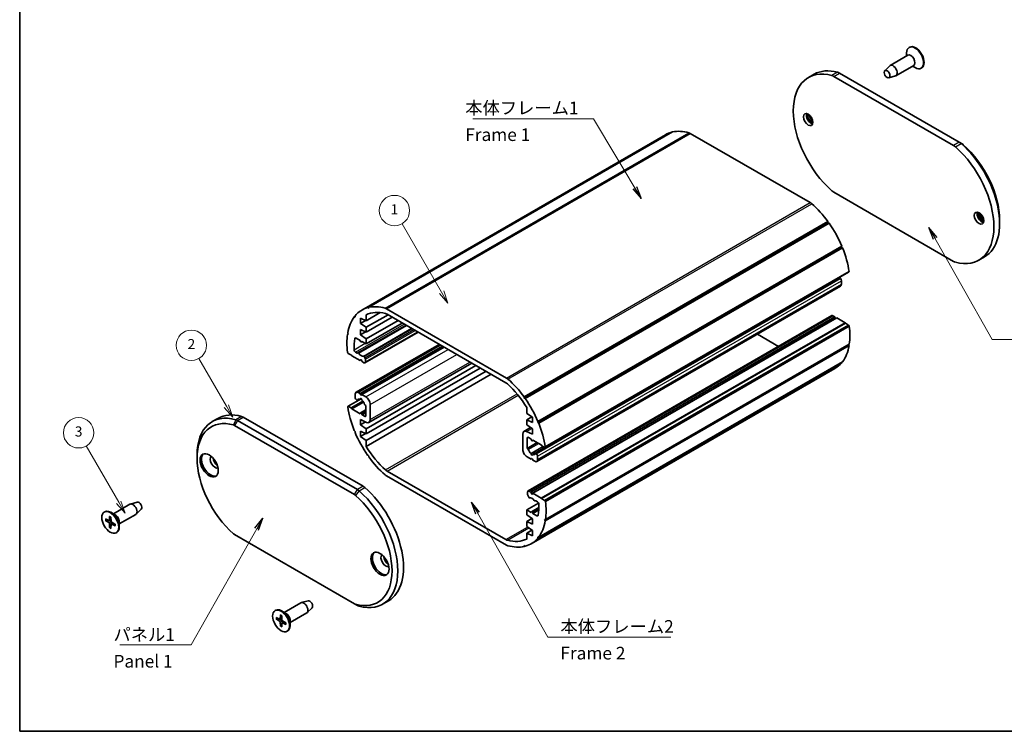
# Model space of a CAD drawing. Units: millimetres. Extents: x 0 to 2474, y 0 to 562.
# Drawn here: x 0 to 243, y 0 to 176 of the extents above; entities that cross this region are included whole.
import ezdxf

# ---------------------------------------------------------------- set-up
doc = ezdxf.new("R2010")
doc.units = ezdxf.units.MM
doc.header["$LTSCALE"] = 1.25
for name, color, linetype, lineweight in [('Border (ISO)', 7, 'Continuous', 35), ('Symbol (ISO)', 7, 'Continuous', 18), ('Symbol (TK)', 100, 'Continuous', 18), ('Visible (ISO)', 7, 'Continuous', 35), ('Visible Narrow (ISO)', 7, 'Continuous', 25)]:
    doc.layers.add(name, color=color, linetype=linetype, lineweight=lineweight)
doc.styles.add('Note Text (TK)', font='MS PGothic.ttf')
doc.styles.add('Note Text (TK2)', font='MS PGothic.ttf')
doc.dimstyles.new('Default - Method 1b (TK)$7', dxfattribs={"dimscale": 1.25, "dimtxt": 2.5, "dimasz": 2.5, "dimexe": 1, "dimexo": 1.5, "dimgap": 1, "dimtad": 1, "dimrnd": 1e-08, "dimdsep": 46, "dimtxsty": 'Note Text (TK)', "dimblk": 'OPEN', "dimcen": 0.09, "dimdle": 5, "dimclrd": 100, "dimclre": 100, "dimclrt": 7, "dimadec": 1, "dimazin": 1, "dimtfac": 1, "dimtmove": 0, "dimatfit": 3, "dimldrblk": 'OPEN', "dimfxl": 1, "dimtolj": 1, "dimlwd": -1, "dimlwe": -1, "dimarcsym": 0})

# ---------------------------------------------------------------- blocks, each defined once
blk = doc.blocks.new('図面枠 tk図枠')
at = {"layer": 'Border (ISO)'}
for p, q in [((14.5, 289), (14.5, 8)), ((14.5, 8), (405.5, 8))]:
    blk.add_line(p, q, dxfattribs=at)
blk = doc.blocks.new('バルーン1')
at = {"layer": 'Symbol (TK)', "color": 100}
for p, q in [((97.77, 94.7), (89.96, 108.22)), ((97.34, 94.45), (99.02, 92.53)), ((97.77, 94.7), (99.02, 92.53)), ((99.02, 92.53), (98.2, 94.95))]:
    blk.add_line(p, q, dxfattribs=at)
at = {"layer": 'Symbol (TK)'}
blk.add_circle((88.46, 110.82), 3, dxfattribs=at)
at = {"layer": 'Symbol (TK)', "color": 7, "insert": (88.46, 110.8), "char_height": 2, "attachment_point": 5, "style": 'Note Text (TK2)'}
blk.add_mtext('1', dxfattribs=at)
blk = doc.blocks.new('バルーン2')
at = {"layer": 'Symbol (TK)', "color": 100}
for p, q in [((55.31, 72.2), (49.88, 81.61)), ((54.88, 71.95), (56.56, 70.04)), ((55.31, 72.2), (56.56, 70.04)), ((56.56, 70.04), (55.74, 72.45))]:
    blk.add_line(p, q, dxfattribs=at)
at = {"layer": 'Symbol (TK)'}
blk.add_circle((48.38, 84.21), 3, dxfattribs=at)
at = {"layer": 'Symbol (TK)', "color": 7, "insert": (48.38, 84.19), "char_height": 2, "attachment_point": 5, "style": 'Note Text (TK2)'}
blk.add_mtext('2', dxfattribs=at)
blk = doc.blocks.new('バルーン3')
at = {"layer": 'Symbol (TK)', "color": 100}
for p, q in [((34.05, 53.22), (27.63, 64.34)), ((33.62, 52.97), (35.3, 51.05)), ((34.05, 53.22), (35.3, 51.05)), ((35.3, 51.05), (34.49, 53.47))]:
    blk.add_line(p, q, dxfattribs=at)
at = {"layer": 'Symbol (TK)'}
blk.add_circle((26.13, 66.94), 3, dxfattribs=at)
at = {"layer": 'Symbol (TK)', "color": 7, "insert": (26.13, 66.94), "char_height": 2, "attachment_point": 5, "style": 'Note Text (TK2)'}
blk.add_mtext('3', dxfattribs=at)
blk = doc.blocks.new('_Open')
at = {"color": 0, "linetype": 'ByBlock', "lineweight": -2}
for p, q in [((-1, 0.167), (0, 0)), ((-1, -0.167), (0, 0)), ((0, 0), (-1, 0))]:
    blk.add_line(p, q, dxfattribs=at)

msp = doc.modelspace()

# ---------------------------------------------------------------- linework, layer by layer
at = {"layer": 'Visible (ISO)'}
for p, q in [((219.5651, 168.8407), (219.4237, 168.7591)), ((219.113, 166.8477), (214.7289, 164.3165)), ((218.8127, 166.6743), (218.8127, 167.4086)), ((213.3969, 163.0205), (214.6285, 164.2396)), ((220.563, 164.3362), (216.1789, 161.8051)), ((220.2627, 164.1628), (220.8987, 163.7956)), ((222.5151, 163.7312), (222.3737, 163.6495)), ((195.9888, 162.156), (194.5745, 161.3395)), ((200.8132, 161.634), (230.3775, 144.5651)), ((202.2274, 162.4505), (231.7917, 145.3815)), ((214.3905, 161.2995), (216.0621, 161.7565)), ((84.3909, 103.9683), (159.3442, 147.2426)), ((85.842, 104.5682), (160.7954, 147.8425)), ((86.128, 104.6383), (161.0813, 147.9126)), ((160.8658, 147.7882), (160.7954, 147.8425)), ((195.0447, 130.4675), (165.4353, 147.5625)), ((231.7917, 145.3815), (232.4988, 144.9733)), ((230.3775, 115.9877), (200.8132, 133.0566)), ((124.4454, 82.5158), (199.3987, 125.7901)), ((124.4865, 82.2093), (199.4399, 125.4836)), ((124.7314, 82.1155), (199.6847, 125.3898)), ((199.4399, 125.4836), (199.3987, 125.7901)), ((199.6847, 125.3898), (199.4399, 125.4836)), ((241.7583, 126.1551), (241.7583, 125.3386)), ((127.7971, 76.2397), (202.7505, 119.514)), ((127.8528, 76.4869), (202.8061, 119.7613)), ((128.0391, 76.0357), (202.9924, 119.3101)), ((202.7505, 119.514), (202.8061, 119.7613)), ((202.9924, 119.3101), (202.7505, 119.514)), ((238.0304, 117.0987), (236.6162, 116.2822)), ((127.2717, 68.596), (202.225, 111.8703)), ((129.5108, 70.0381), (204.4641, 113.3125)), ((129.6548, 70.1885), (204.6081, 113.4628)), ((202.464, 111.7429), (202.3616, 111.8337)), ((204.4641, 113.3125), (204.6081, 113.4628)), ((126.5693, 68.2935), (201.5226, 111.5678)), ((127.5656, 66.583), (202.5189, 109.8573)), ((202.726, 110.3151), (202.726, 111.1973)), ((85.842, 104.5682), (86.0869, 104.3794)), ((86.0869, 104.3794), (86.128, 104.6383)), ((82.5343, 102.3079), (82.7414, 102.4275)), ((82.5343, 102.3079), (82.7763, 102.2325)), ((82.7763, 102.2325), (82.7206, 102.544)), ((85.4877, 101.3337), (88.9617, 103.3393)), ((85.4877, 99.7007), (90.8617, 102.8033)), ((85.4877, 102.7975), (85.4877, 101.3337)), ((85.4877, 98.4759), (91.9224, 102.191)), ((90.482, 104.2881), (120.0914, 87.1932)), ((119.9485, 86.0101), (90.6249, 102.9401)), ((125.4014, 59.3088), (200.3547, 102.5832)), ((126.111, 59.0187), (201.0643, 102.293)), ((201.0643, 102.293), (200.6047, 102.5584)), ((201.1893, 101.9708), (201.0643, 102.293)), ((83.4464, 93.3782), (95.3165, 100.2314)), ((84.0735, 101.9868), (84.0735, 100.6805)), ((85.4877, 101.3337), (84.0735, 101.9868)), ((84.0735, 100.6805), (85.3306, 101.4062)), ((84.0735, 100.6805), (85.4877, 99.7007)), ((85.4877, 96.8429), (93.3366, 101.3745)), ((85.4877, 95.6182), (94.3973, 100.7621)), ((85.4877, 99.7007), (85.4877, 98.4759)), ((126.606, 58.7329), (201.5593, 102.0073)), ((128.6623, 57.5457), (203.6156, 100.8201)), ((128.733, 57.4233), (203.6863, 100.6976)), ((129.5108, 56.9742), (204.4641, 100.2485)), ((129.713, 56.6911), (204.6663, 99.9654)), ((203.6156, 100.8201), (201.5593, 102.0073)), ((203.6863, 100.6976), (203.6156, 100.8201)), ((204.4641, 100.2485), (203.6863, 100.6976)), ((204.6663, 99.9654), (204.4641, 100.2485)), ((80.8604, 97.9601), (81.0384, 98.0629)), ((80.8604, 97.9601), (81.0626, 98.0097)), ((81.0626, 98.0097), (80.9186, 98.3264)), ((84.0735, 99.1291), (84.0735, 97.8227)), ((85.4877, 98.4759), (84.0735, 99.1291)), ((84.0735, 97.8227), (85.3306, 98.5485)), ((84.0735, 97.8227), (85.4877, 96.8429)), ((85.172, 90.9394), (98.2914, 98.5138)), ((187.2354, 95.0087), (182.0178, 98.021)), ((84.0028, 96.4755), (82.9994, 97.0548)), ((83.0078, 83.6652), (103.5089, 95.5015)), ((84.0924, 96.2444), (84.0028, 96.4755)), ((84.0028, 83.3299), (104.2968, 95.0466)), ((84.3149, 96.0822), (84.4995, 96.1887)), ((84.4271, 96.2305), (84.3374, 96.103)), ((85.4877, 95.6182), (84.4271, 96.2305)), ((84.4271, 83.085), (104.721, 94.8017)), ((85.4877, 96.8429), (85.4877, 95.6182)), ((129.6548, 51.9219), (204.6081, 95.1962)), ((129.713, 52.2881), (204.6663, 95.5624)), ((204.6081, 95.1962), (204.4883, 95.4596)), ((81.0626, 93.274), (80.8604, 93.5571)), ((81.8404, 92.825), (81.0626, 93.274)), ((81.9111, 92.7025), (81.8404, 92.825)), ((83.9674, 91.5153), (81.9111, 92.7025)), ((82.8496, 93.5896), (83.2725, 93.3454)), ((83.3725, 93.3355), (83.4464, 93.3782)), ((84.9834, 92.4908), (85.172, 92.1641)), ((84.0924, 91.6931), (83.9674, 91.5153)), ((83.9674, 91.5153), (84.2502, 91.6785)), ((84.4624, 91.2295), (84.3374, 91.5517)), ((84.922, 90.9641), (84.4624, 91.2295)), ((85.2756, 91.8157), (85.2756, 91.1683)), ((85.4877, 74.6342), (112.5699, 90.2701)), ((86.167, 76.2317), (111.5261, 90.8728)), ((127.8528, 47.7042), (202.8061, 90.9785)), ((128.0391, 47.9403), (202.9924, 91.2146)), ((202.8061, 90.9785), (202.7853, 91.0951)), ((85.4877, 73.4095), (113.6306, 89.6577)), ((85.4877, 71.7765), (115.0448, 88.8413)), ((85.4877, 70.3126), (116.3125, 88.1093)), ((126.1825, 46.28), (201.1358, 89.5543)), ((82.8007, 82.3253), (82.8007, 83.2074)), ((83.5078, 83.6157), (84.0028, 83.3299)), ((84.0028, 83.3299), (84.0924, 83.0988)), ((84.3374, 82.9574), (84.4271, 83.085)), ((84.4271, 83.085), (85.417, 82.5134)), ((80.9186, 80.0597), (81.0626, 80.2101)), ((81.0626, 80.2101), (84.2721, 82.0631)), ((81.0626, 80.2101), (81.7697, 79.8018)), ((81.7697, 79.8018), (84.6631, 81.4724)), ((81.9111, 79.5569), (84.8317, 81.2431)), ((83.1651, 81.6889), (83.0628, 81.7796)), ((83.3017, 81.6523), (83.8763, 81.984)), ((84.0041, 81.9547), (84.2385, 82.09)), ((85.417, 80.4358), (85.2647, 80.4766)), ((85.417, 77.941), (85.417, 80.4358)), ((86.4777, 80.6763), (86.4777, 76.9183)), ((124.4454, 82.5158), (124.4865, 82.2093)), ((124.4865, 82.2093), (124.7314, 82.1155)), ((81.7697, 79.8018), (81.9111, 79.5569)), ((81.9111, 79.5569), (83.9674, 78.3697)), ((83.9674, 78.3697), (84.0924, 78.5475)), ((84.1149, 78.5684), (85.417, 79.3201)), ((84.3374, 78.4061), (84.4624, 78.0839)), ((84.4624, 78.0839), (85.417, 78.635)), ((84.4624, 78.0839), (85.0634, 77.7369)), ((125.0857, 78.4717), (125.0857, 79.9356)), ((126.4999, 77.4919), (125.0857, 78.4717)), ((47.4963, 76.4239), (48.9105, 77.2404)), ((53.0279, 75.4936), (82.5922, 58.4247)), ((83.2993, 59.6494), (53.735, 76.7184)), ((84.7135, 60.4659), (55.1492, 77.5349)), ((84.0735, 76.9204), (84.0735, 75.614)), ((85.5225, 76.2511), (84.0735, 76.9204)), ((84.0735, 75.614), (85.3306, 76.3398)), ((84.0735, 75.614), (85.4877, 74.6342)), ((125.0857, 76.8388), (126.3713, 77.581)), ((125.0857, 76.8388), (126.4999, 76.1856)), ((125.0857, 75.614), (125.0857, 76.8388)), ((126.4999, 74.6342), (125.0857, 75.614)), ((126.4999, 76.1856), (126.4999, 77.4919)), ((127.8528, 76.4869), (127.7971, 76.2397)), ((127.7971, 76.2397), (128.0391, 76.0357)), ((82.7763, 74.0085), (82.5343, 74.2125)), ((82.7206, 73.7613), (82.7763, 74.0085)), ((84.0735, 74.0627), (84.0735, 72.7563)), ((85.4877, 73.4095), (84.0735, 74.0627)), ((84.0735, 72.7563), (85.3306, 73.482)), ((85.4877, 74.6342), (85.4877, 73.4095)), ((124.0957, 69.5719), (124.0957, 73.3299)), ((124.4064, 74.0165), (126.0346, 74.9566)), ((125.0509, 73.9971), (126.4999, 73.3278)), ((126.4999, 73.3278), (126.4999, 74.6342)), ((84.0735, 72.7563), (85.4877, 71.7765)), ((85.4877, 71.7765), (85.4877, 70.3126)), ((125.1564, 72.3072), (125.1564, 69.8124)), ((125.1564, 69.8124), (127.6705, 71.2639)), ((126.111, 72.1643), (125.51, 72.5113)), ((126.236, 71.8421), (126.111, 72.1643)), ((126.4585, 71.6798), (126.7043, 71.8218)), ((126.606, 71.8785), (126.481, 71.7007)), ((128.6623, 70.6913), (126.606, 71.8785)), ((128.8037, 70.4464), (128.6623, 70.6913)), ((129.5108, 70.0381), (128.8037, 70.4464)), ((43.7684, 67.3674), (43.7684, 68.1839)), ((86.0869, 68.0389), (85.842, 68.1328)), ((86.128, 67.7325), (86.0869, 68.0389)), ((125.1564, 69.8124), (125.3087, 69.7716)), ((126.1477, 68.5369), (129.1293, 70.2584)), ((127.4083, 68.5594), (127.5106, 68.4686)), ((129.6548, 70.1885), (129.5108, 70.0381)), ((126.1464, 67.1633), (125.1564, 67.7348)), ((126.1464, 67.1633), (126.3717, 67.2934)), ((126.236, 67.2908), (126.1464, 67.1633)), ((126.5706, 66.9183), (126.481, 67.1494)), ((127.0656, 66.6325), (126.5706, 66.9183)), ((127.7727, 67.923), (127.7727, 67.0408)), ((90.6249, 64.2382), (119.9485, 47.3081)), ((120.0914, 45.9601), (90.482, 63.0551)), ((125.2978, 58.4326), (125.2978, 59.08)), ((125.6514, 59.2841), (126.111, 59.0187)), ((126.111, 59.0187), (126.236, 58.6965)), ((126.481, 58.5551), (126.606, 58.7329)), ((126.606, 58.7329), (128.6623, 57.5457)), ((23.1205, 53.6913), (27.2042, 56.0491)), ((28.9926, 56.5547), (27.321, 56.0976)), ((125.0857, 54.63), (128.0124, 56.3198)), ((125.59, 57.7575), (125.4014, 58.0841)), ((127.2009, 56.9127), (127.127, 56.87)), ((127.7238, 56.6587), (127.3009, 56.9028)), ((128.6623, 57.5457), (128.733, 57.4233)), ((128.733, 57.4233), (129.5108, 56.9742)), ((129.5108, 56.9742), (129.713, 56.6911)), ((20.8681, 54.123), (21.0095, 54.2046)), ((23.5452, 53.4461), (22.4845, 54.0585)), ((24.5705, 51.1798), (28.6542, 53.5376)), ((29.9863, 54.8336), (28.7547, 53.6145)), ((125.0857, 54.63), (126.1464, 54.0177)), ((125.0857, 53.4053), (125.0857, 54.63)), ((126.1464, 54.0177), (126.236, 54.1452)), ((126.2585, 54.1661), (128.0895, 55.2232)), ((126.481, 54.0038), (126.5706, 53.7727)), ((126.5706, 53.7727), (128.0685, 54.6375)), ((126.5706, 53.7727), (127.574, 53.1934)), ((21.1461, 52.4533), (21.9871, 52.0048)), ((21.1461, 52.0652), (21.9871, 51.5426)), ((22.0942, 51.9961), (22.5312, 52.2361)), ((22.175, 53.0474), (22.1429, 52.0947)), ((22.175, 50.2831), (22.1429, 51.2727)), ((22.5112, 52.8533), (22.5432, 51.8636)), ((22.5112, 50.089), (22.5432, 51.0416)), ((22.5892, 51.1387), (23.0155, 51.3971)), ((23.5401, 51.0712), (22.699, 51.5938)), ((23.5401, 50.683), (22.699, 51.1316)), ((24.5705, 51.6702), (24.5705, 50.4455)), ((126.4999, 52.4255), (125.0857, 53.4053)), ((125.0857, 51.7723), (126.3713, 52.5146)), ((125.0857, 51.7723), (126.4999, 51.1191)), ((125.0857, 50.5476), (125.0857, 51.7723)), ((126.4999, 51.1191), (126.4999, 52.4255)), ((129.713, 52.2881), (129.5108, 52.2385)), ((129.5108, 52.2385), (129.6548, 51.9219)), ((23.8181, 49.0134), (23.9595, 49.0951)), ((126.4999, 49.5678), (125.0857, 50.5476)), ((125.0857, 48.9146), (126.3713, 49.6568)), ((125.0857, 48.9146), (126.4999, 48.2614)), ((125.0857, 47.4507), (125.0857, 48.9146)), ((126.4999, 48.2614), (126.4999, 49.5678)), ((82.5922, 31.4803), (53.0279, 48.5492)), ((127.7971, 48.0157), (127.8528, 47.7042)), ((128.0391, 47.9403), (127.7971, 48.0157)), ((124.4865, 45.8689), (124.4454, 45.6099)), ((124.4454, 45.6099), (124.6609, 45.7343)), ((124.7314, 45.68), (124.4865, 45.8689)), ((65.264, 29.3597), (69.3478, 31.7175)), ((71.1362, 32.2231), (69.4646, 31.766)), ((89.538, 31.3665), (90.9522, 32.183)), ((63.0116, 29.7914), (63.1531, 29.873)), ((65.6887, 29.1145), (64.6281, 29.7269)), ((66.714, 26.8483), (70.7978, 29.206)), ((72.1298, 30.502), (70.8982, 29.2829)), ((83.2993, 31.072), (82.5922, 31.4803)), ((63.2896, 28.1217), (64.1307, 27.6732)), ((63.2896, 27.7336), (64.1307, 27.211)), ((64.2377, 27.6645), (64.6747, 27.9045)), ((64.3186, 28.7158), (64.2865, 27.7631)), ((64.3186, 25.9515), (64.2865, 26.9411)), ((64.6547, 28.5217), (64.6868, 27.532)), ((64.7327, 26.8071), (65.1591, 27.0655)), ((65.6836, 26.7396), (64.8426, 27.2622)), ((65.6836, 26.3514), (64.8426, 26.8)), ((66.714, 27.3386), (66.714, 26.1139)), ((64.6547, 25.7574), (64.6868, 26.71)), ((65.9616, 24.6818), (66.1031, 24.7635))]:
    msp.add_line(p, q, dxfattribs=at)
for centre, major_axis, start_param, end_param in [((220.8987, 166.2043), (1.475, -2.5548), 5.49778714, 10.21017612), ((221.0401, 166.286), (1.475, -2.5548), 0, 3.14159265), ((219.838, 165.5919), (0.725, -1.2557), 0, 3.14159265), ((203.5745, 145.7511), (-9, 15.5885), 5.7524752, 8.38469174), ((204.9888, 146.5676), (-9, 15.5885), 5.7524752, 6.28318531), ((215.4539, 163.0608), (0.725, -1.2557), 6.13277958, 9.57518369), ((200.8132, 159.5928), (1.25, -2.1651), 2.35619449, 2.61088254), ((202.2274, 160.4093), (1.25, -2.1651), 2.35619449, 2.61088254), ((195.2307, 151.3849), (0.825, -1.4289), 3.5844795, 5.84029846), ((196.2913, 151.9973), (-1.575, 2.728), 1.08530262, 2.05629003), ((196.6449, 152.2014), (1.575, -2.728), 4.37255207, 5.05222589), ((168.2192, 131.8706), (-8.875, 15.372), 5.75043487, 6.1027159), ((168.2192, 131.8706), (-8.875, 15.372), 6.13069018, 6.28318531), ((165.4353, 145.9295), (-1, 1.7321), 5.49778714, 5.75043487), ((230.3775, 142.5238), (1.25, -2.1651), 2.10150644, 2.35619449), ((227.6162, 131.8706), (9, -15.5885), 5.7524752, 8.38469174), ((231.7917, 143.3403), (1.25, -2.1651), 2.10150644, 2.35619449), ((229.0304, 132.6871), (9, -15.5885), 0, 2.10150644), ((232.4988, 143.7486), (-0.75, 1.299), 5.24309909, 5.49778714), ((229.7375, 133.0954), (-8.5, 14.7224), 3.92699082, 5.24309909), ((200.8132, 135.0979), (-1.25, 2.1651), 2.10150644, 2.35619449), ((195.0447, 128.8345), (-1, 1.7321), 5.24513942, 5.49778714), ((192.2608, 117.9902), (-8.875, 15.372), 4.89285839, 5.24513942), ((237.3742, 127.0533), (0.825, -1.4289), 3.5844795, 5.84029846), ((238.4349, 127.6657), (-1.575, 2.728), 1.08530262, 2.05629003), ((238.7885, 127.8698), (1.575, -2.728), 4.37255207, 5.05222589), ((192.2608, 117.9902), (-8.875, 15.372), 4.50015931, 4.8648841), ((192.2608, 117.9902), (-8.875, 15.372), 4.10746023, 4.47218502), ((230.3775, 118.0289), (-1.25, 2.1651), 2.35619449, 2.61088254), ((202.325, 111.6971), (-0.1, 0.1732), 5.23598776, 6.28318531), ((202.3725, 111.4014), (-0.25, 0.433), 3.92699082, 5.23598776), ((201.3118, 111.6623), (-0.15, 0.2598), 2.08329768, 2.24485348), ((201.3118, 112.7646), (-0.675, 1.1691), 2.57887652, 2.71878191), ((202.0189, 110.7234), (0.5, -0.866), 0, 0.78539816), ((93.2659, 88.5963), (-8.875, 15.372), 6.13069018, 6.49541498), ((93.2659, 88.5963), (-8.875, 15.372), 5.75043487, 6.1027159), ((93.2659, 88.5963), (-8.875, 15.372), 0.24020396, 0.60492875), ((93.2659, 88.5963), (-8.1, 14.0296), 5.7639445, 6.24420359), ((90.482, 102.6552), (1, -1.7321), 2.35619449, 2.60884222), ((90.6249, 101.3071), (-1, 1.7321), 5.49778714, 5.7639445), ((200.6047, 102.1501), (-0.25, 0.433), 5.49778714, 6.28318531), ((201.3118, 101.9818), (-0.1, 0.1732), 1.30899694, 2.1040604), ((192.2608, 104.9262), (-8.875, 15.372), 3.77449569, 4.07948594), ((93.2659, 88.5963), (-8.875, 15.372), 0.63290304, 0.93789329), ((93.2659, 88.5963), (7.625, -13.2069), 3.74979379, 3.97786021), ((82.9994, 96.6466), (-0.25, 0.433), 5.49778714, 6.89138644), ((84.2149, 96.2554), (0.1, -0.1732), 4.45058959, 6.54498469), ((192.2608, 104.9262), (8.875, -15.372), 0.24020396, 0.60492875), ((82.8496, 93.9978), (0.25, -0.433), 3.97786021, 5.49778714), ((83.2725, 93.5087), (0.1, -0.1732), 5.49778714, 6.28318531), ((83.5464, 93.205), (-0.1, 0.1732), 4.841782, 6.28318531), ((84.2149, 93.8219), (0.675, -1.1691), 4.841782, 6.15379229), ((84.8834, 92.433), (-0.1, 0.1732), 4.71238898, 6.15379229), ((84.2149, 91.5408), (-0.1, 0.1732), 4.45058959, 6.54498469), ((84.922, 91.3724), (0.25, -0.433), 5.49778714, 7.06858347), ((84.922, 92.0198), (0.25, -0.433), 0.78539816, 1.57079633), ((192.2608, 104.9262), (8.875, -15.372), 0, 0.21222967), ((119.9485, 84.3771), (-1, 1.7321), 5.23162979, 5.49778714), ((120.0914, 85.5602), (1, -1.7321), 2.10354676, 2.35619449), ((117.3075, 74.7159), (-8.1, 14.0296), 4.75137069, 5.23162979), ((117.3075, 74.7159), (8.875, -15.372), 1.75126574, 2.10354676), ((83.5078, 82.7992), (-0.5, 0.866), 5.49778714, 7.06858347), ((84.2149, 83.1098), (0.1, -0.1732), 4.45058959, 6.54498469), ((83.1543, 82.1211), (-0.25, 0.433), 0.78539816, 2.0943951), ((83.2017, 81.8255), (0.1, -0.1732), 5.23598776, 6.67739107), ((84.2149, 80.7579), (-0.675, 1.1691), 5.72046917, 6.67739107), ((84.2149, 81.8602), (-0.15, 0.2598), 3.8156498, 7.17992448), ((84.2149, 80.7579), (-0.675, 1.1691), 4.31818322, 5.27510512), ((85.2281, 80.6555), (-0.1, 0.1732), 1.17659057, 2.61799388), ((85.417, 81.2887), (0.75, -1.299), 0.78539816, 2.35619449), ((117.3075, 74.7159), (8.875, -15.372), 1.35856666, 1.72329145), ((56.4963, 60.8354), (-9, 15.5885), 5.7524752, 7.06858347), ((57.9105, 61.6519), (-9, 15.5885), 5.7524752, 6.28318531), ((93.2659, 75.5324), (-8.875, 15.372), 0.96586758, 1.33059237), ((84.2149, 78.3952), (-0.1, 0.1732), 4.45058959, 6.54498469), ((85.0634, 78.1451), (0.25, -0.433), 5.49778714, 7.06858347), ((55.7892, 60.4272), (-8.5, 14.7224), 5.7524752, 8.38469174), ((53.0279, 74.2689), (0.75, -1.299), 2.35619449, 2.61088254), ((53.735, 74.6771), (-1.25, 2.1651), 5.49778714, 5.7524752), ((55.1492, 75.4936), (-1.25, 2.1651), 5.49778714, 5.7524752), ((85.417, 77.5307), (0.75, -1.299), 5.5974558, 7.06858347), ((117.3075, 74.7159), (8.875, -15.372), 0.96586758, 1.33059237), ((93.2659, 75.5324), (-8.875, 15.372), 1.35856666, 1.72329145), ((125.1564, 72.7175), (-0.75, 1.299), 5.5974558, 7.06858347), ((125.51, 72.1031), (-0.25, 0.433), 5.49778714, 7.06858347), ((126.3585, 71.853), (0.1, -0.1732), 4.45058959, 6.54498469), ((47.0918, 65.8569), (-1.575, 2.728), 0.11247618, 3.02911648), ((93.2659, 75.5324), (8.1, -14.0296), 4.75137069, 5.23162979), ((125.1564, 68.9596), (-0.75, 1.299), 0.78539816, 2.35619449), ((125.3453, 69.5927), (0.1, -0.1732), 1.17659057, 2.61799388), ((126.3585, 69.4903), (0.675, -1.1691), 4.31818322, 5.27510512), ((126.3585, 68.388), (0.15, -0.2598), 3.8156498, 7.17992448), ((126.3585, 69.4903), (0.675, -1.1691), 5.72046917, 6.67739107), ((127.3717, 68.4228), (-0.1, 0.1732), 5.23598776, 6.67739107), ((127.4191, 68.1271), (0.25, -0.433), 0.78539816, 2.0943951), ((48.1525, 66.4692), (0.825, -1.4289), 3.22740786, 6.19737011), ((48.8596, 66.8775), (0.825, -1.4289), 4.02261398, 5.40216398), ((93.2659, 75.5324), (-8.875, 15.372), 1.75126574, 2.10354676), ((126.3585, 67.1385), (-0.1, 0.1732), 4.45058959, 6.54498469), ((127.0656, 67.449), (0.5, -0.866), 5.49778714, 7.06858347), ((90.482, 64.6881), (-1, 1.7321), 2.10354676, 2.35619449), ((90.6249, 65.8712), (1, -1.7321), 5.23162979, 5.49778714), ((82.5922, 57.1999), (0.75, -1.299), 2.10150644, 2.35619449), ((83.2993, 57.6082), (-1.25, 2.1651), 5.24309909, 5.49778714), ((80.538, 46.955), (9, -15.5885), 5.7524752, 8.38469174), ((84.7135, 58.4247), (-1.25, 2.1651), 5.24309909, 5.49778714), ((81.9522, 47.7715), (9, -15.5885), 0, 2.10150644), ((125.6514, 58.8758), (-0.25, 0.433), 5.49778714, 7.06858347), ((125.6514, 58.2284), (-0.25, 0.433), 0.78539816, 1.57079633), ((126.3585, 58.7075), (0.1, -0.1732), 4.45058959, 6.54498469), ((27.9292, 54.7933), (-0.725, 1.2557), 3.14159265, 6.28318531), ((29.4141, 55.6507), (0.5025, -0.8704), 0.15040573, 2.99118692), ((79.8309, 46.5467), (8.5, -14.7224), 5.7524752, 8.38469174), ((125.69, 57.8152), (0.1, -0.1732), 4.71238898, 6.15379229), ((126.3585, 56.4263), (-0.675, 1.1691), 4.841782, 6.15379229), ((127.027, 57.0432), (0.1, -0.1732), 4.841782, 6.28318531), ((127.3009, 56.7395), (-0.1, 0.1732), 5.49778714, 6.28318531), ((127.7238, 56.2504), (-0.25, 0.433), 3.97786021, 5.49778714), ((117.3075, 61.6519), (-7.625, 13.2069), 3.74979379, 3.97786021), ((117.3075, 61.6519), (8.875, -15.372), 0.63290304, 0.93789329), ((22.4845, 51.6498), (-1.475, 2.5548), 3.14159265, 6.28318531), ((23.5452, 52.2622), (0.725, -1.2557), 0.78539816, 2.35619449), ((126.3585, 53.9929), (-0.1, 0.1732), 4.45058959, 6.54498469), ((21.981, 52.1954), (0.1146, -0.1985), 5.53588986, 7.03048076), ((21.981, 51.3591), (-0.1146, 0.1985), 3.96509353, 5.45968443), ((22.7052, 51.7773), (0.1146, -0.1985), 3.96509353, 5.45968443), ((22.7052, 50.941), (-0.1146, 0.1985), 5.53588986, 7.03048076), ((127.574, 53.6017), (0.25, -0.433), 5.49778714, 6.89138644), ((117.3075, 61.6519), (8.875, -15.372), 0.24020396, 0.60492875), ((53.0279, 49.774), (-0.75, 1.299), 2.10150644, 2.35619449), ((119.9485, 48.9411), (1, -1.7321), 5.49778714, 5.7639445), ((117.3075, 61.6519), (8.1, -14.0296), 5.7639445, 6.24420359), ((117.3075, 61.6519), (8.875, -15.372), 6.13069018, 6.49541498), ((89.2354, 41.5253), (-1.575, 2.728), 0.11247618, 3.02911648), ((120.0914, 47.5931), (-1, 1.7321), 2.35619449, 2.60884222), ((117.3075, 61.6519), (8.875, -15.372), 5.75043487, 6.1027159), ((90.296, 42.1376), (0.825, -1.4289), 3.22740786, 6.19737011), ((91.0031, 42.5459), (0.825, -1.4289), 4.02261398, 5.40216398), ((70.0728, 30.4617), (-0.725, 1.2557), 3.14159265, 6.28318531), ((71.5577, 31.3191), (0.5025, -0.8704), 0.15040573, 2.99118692), ((64.6281, 27.3182), (-1.475, 2.5548), 3.14159265, 6.28318531), ((82.5922, 32.705), (-0.75, 1.299), 2.35619449, 2.61088254), ((83.2993, 33.1133), (1.25, -2.1651), 5.49778714, 5.7524752), ((64.1245, 27.8638), (0.1146, -0.1985), 5.53588986, 7.03048076), ((64.1245, 27.0275), (-0.1146, 0.1985), 3.96509353, 5.45968443), ((64.8488, 27.4457), (0.1146, -0.1985), 3.96509353, 5.45968443), ((64.8488, 26.6094), (-0.1146, 0.1985), 5.53588986, 7.03048076), ((65.6887, 27.9306), (0.725, -1.2557), 0.78539816, 2.35619449)]:
    msp.add_ellipse(centre, major_axis=major_axis, ratio=0.57735027, start_param=start_param, end_param=end_param, dxfattribs=at)
for centre, major_axis in [((213.969, 162.2035), (-0.5025, 0.8704)), ((194.5236, 150.9766), (0.825, -1.4289)), ((236.6671, 126.645), (0.825, -1.4289)), ((46.7383, 65.6527), (-1.575, 2.728)), ((22.3431, 51.5682), (1.475, -2.5548)), ((88.8818, 41.3212), (-1.575, 2.728)), ((64.4866, 27.2366), (1.475, -2.5548))]:
    msp.add_ellipse(centre, major_axis=major_axis, ratio=0.57735027, dxfattribs=at)
for points, knots in [([(21.2453, 52.0494), (21.2357, 52.0475), (21.2246, 52.0467), (21.203, 52.047), (21.1889, 52.0489), (21.1667, 52.0548), (21.1546, 52.0599), (21.1461, 52.0652)], [0.0328702525, 0.0328702525, 0.0328702525, 0.0328702525, 0.0357569059, 0.0357569059, 0.0393543079, 0.0393543079, 0.0429845807, 0.0429845807, 0.0429845807, 0.0429845807]), ([(22.1976, 53.0014), (22.1961, 53.002), (22.1948, 53.0027), (22.1877, 53.0068), (22.1823, 53.0133), (22.1763, 53.0274), (22.1747, 53.0377), (22.175, 53.0474)], [0.03499020452, 0.03499020452, 0.03499020452, 0.03499020452, 0.03575690594, 0.03575690594, 0.03935430794, 0.03935430794, 0.04298458067, 0.04298458067, 0.04298458067, 0.04298458067]), ([(22.1976, 53.0014), (22.2192, 52.9926), (22.241, 52.983), (22.2849, 52.9622), (22.3069, 52.951), (22.3512, 52.9269), (22.3735, 52.9141), (22.418, 52.8869), (22.4404, 52.8725), (22.4792, 52.8461), (22.4957, 52.8345), (22.5122, 52.8225)], [4.565192641, 4.565192641, 4.565192641, 4.565192641, 4.623866456, 4.623866456, 4.682540271, 4.682540271, 4.741214085, 4.741214085, 4.7998879, 4.7998879, 4.843283221, 4.843283221, 4.843283221, 4.843283221]), ([(23.5139, 51.0874), (23.5161, 51.0672), (23.5179, 51.0471), (23.5213, 51.0003), (23.5226, 50.9738), (23.5239, 50.9216), (23.5238, 50.8959), (23.5225, 50.8455), (23.5212, 50.8208), (23.5173, 50.7723), (23.5147, 50.7487), (23.5115, 50.7255)], [6.152291067, 6.152291067, 6.152291067, 6.152291067, 6.195686387, 6.195686387, 6.254360202, 6.254360202, 6.313034017, 6.313034017, 6.371707832, 6.371707832, 6.430381646, 6.430381646, 6.430381646, 6.430381646]), ([(22.175, 50.2831), (22.1747, 50.2931), (22.1763, 50.3061), (22.1823, 50.3283), (22.1877, 50.3415), (22.1982, 50.3603), (22.2045, 50.3695), (22.2109, 50.3769)], [0.0143401117, 0.0143401117, 0.0143401117, 0.0143401117, 0.0179703845, 0.0179703845, 0.0215677865, 0.0215677865, 0.0244544399, 0.0244544399, 0.0244544399, 0.0244544399]), ([(23.5401, 50.683), (23.5315, 50.6876), (23.5234, 50.6941), (23.5142, 50.7064), (23.5113, 50.7143), (23.5112, 50.7225), (23.5113, 50.724), (23.5116, 50.7255)], [0.01434011174, 0.01434011174, 0.01434011174, 0.01434011174, 0.01797038446, 0.01797038446, 0.02156778647, 0.02156778647, 0.02233448789, 0.02233448789, 0.02233448789, 0.02233448789]), ([(63.3889, 27.7178), (63.3792, 27.7159), (63.3682, 27.7151), (63.3466, 27.7154), (63.3325, 27.7173), (63.3103, 27.7232), (63.2982, 27.7283), (63.2896, 27.7336)], [0.0328702525, 0.0328702525, 0.0328702525, 0.0328702525, 0.0357569059, 0.0357569059, 0.0393543079, 0.0393543079, 0.0429845807, 0.0429845807, 0.0429845807, 0.0429845807]), ([(64.3411, 28.6698), (64.3397, 28.6704), (64.3383, 28.6711), (64.3312, 28.6752), (64.3259, 28.6817), (64.3199, 28.6958), (64.3182, 28.7061), (64.3186, 28.7158)], [0.03499020452, 0.03499020452, 0.03499020452, 0.03499020452, 0.03575690594, 0.03575690594, 0.03935430794, 0.03935430794, 0.04298458067, 0.04298458067, 0.04298458067, 0.04298458067]), ([(64.3411, 28.6698), (64.3627, 28.661), (64.3845, 28.6514), (64.4284, 28.6306), (64.4505, 28.6194), (64.4948, 28.5953), (64.517, 28.5825), (64.5616, 28.5553), (64.5839, 28.5409), (64.6227, 28.5145), (64.6392, 28.5029), (64.6557, 28.4909)], [4.565192641, 4.565192641, 4.565192641, 4.565192641, 4.623866456, 4.623866456, 4.682540271, 4.682540271, 4.741214085, 4.741214085, 4.7998879, 4.7998879, 4.843283221, 4.843283221, 4.843283221, 4.843283221]), ([(65.6575, 26.7558), (65.6596, 26.7356), (65.6614, 26.7155), (65.6648, 26.6687), (65.6661, 26.6422), (65.6674, 26.59), (65.6674, 26.5643), (65.6661, 26.5139), (65.6648, 26.4892), (65.6609, 26.4407), (65.6583, 26.4171), (65.6551, 26.3939)], [6.152291067, 6.152291067, 6.152291067, 6.152291067, 6.195686387, 6.195686387, 6.254360202, 6.254360202, 6.313034017, 6.313034017, 6.371707832, 6.371707832, 6.430381646, 6.430381646, 6.430381646, 6.430381646]), ([(64.3186, 25.9515), (64.3182, 25.9615), (64.3199, 25.9745), (64.3259, 25.9967), (64.3312, 26.0099), (64.3418, 26.0287), (64.3481, 26.0379), (64.3545, 26.0453)], [0.0143401117, 0.0143401117, 0.0143401117, 0.0143401117, 0.0179703845, 0.0179703845, 0.0215677865, 0.0215677865, 0.0244544399, 0.0244544399, 0.0244544399, 0.0244544399]), ([(65.6836, 26.3514), (65.6751, 26.356), (65.667, 26.3625), (65.6577, 26.3748), (65.6548, 26.3827), (65.6548, 26.3909), (65.6549, 26.3924), (65.6551, 26.3939)], [0.01434011174, 0.01434011174, 0.01434011174, 0.01434011174, 0.01797038446, 0.01797038446, 0.02156778647, 0.02156778647, 0.02233448789, 0.02233448789, 0.02233448789, 0.02233448789])]:
    msp.add_open_spline(points, degree=3, knots=knots, dxfattribs=at)
for points, weights in [([(21.2453, 52.0494), (21.5073, 52.0988), (21.7318, 52.141)], [1.0028781703, 1.01621166952, 1.02362697902]), ([(22.5335, 50.7524), (22.3848, 50.5791), (22.2109, 50.3769)], [1.02362697902, 1.01621166952, 1.0028781703]), ([(63.3889, 27.7178), (63.6509, 27.7672), (63.8754, 27.8094)], [1.0028781703, 1.01621166952, 1.02362697902]), ([(64.677, 26.4208), (64.5283, 26.2475), (64.3545, 26.0453)], [1.02362697902, 1.01621166952, 1.0028781703])]:
    msp.add_rational_spline(points, weights, degree=2, dxfattribs=at)
at = {"layer": 'Visible Narrow (ISO)'}
for p, q in [((201.782, 162.6418), (200.3678, 161.8253)), ((200.8132, 161.634), (202.2274, 162.4505)), ((90.1285, 104.4404), (165.0818, 147.7147)), ((90.482, 104.2881), (165.4353, 147.5625)), ((231.7917, 145.3815), (230.3775, 144.5651)), ((230.8229, 144.2421), (232.2371, 145.0586)), ((232.2371, 145.0586), (232.7661, 144.7795)), ((120.0914, 87.1932), (195.0447, 130.4675)), ((120.4449, 86.9372), (195.3982, 130.2115)), ((127.4083, 68.5594), (202.3616, 111.8337)), ((127.5106, 68.4686), (202.464, 111.7429)), ((127.7727, 67.923), (202.726, 111.1973)), ((127.7727, 67.0408), (202.726, 110.3151)), ((125.6514, 59.2841), (200.6047, 102.5584)), ((82.8496, 93.5896), (94.835, 100.5094)), ((83.2725, 93.3454), (95.2579, 100.2652)), ((83.6327, 93.2846), (95.4907, 100.1308)), ((126.236, 58.6965), (201.1893, 101.9708)), ((84.7972, 92.6122), (96.6552, 99.4585)), ((84.9834, 92.4908), (96.8535, 99.344)), ((85.172, 92.1641), (97.2307, 99.1262)), ((85.2756, 91.8157), (97.5843, 98.9221)), ((85.2756, 91.1683), (98.1449, 98.5984)), ((82.4965, 94.1809), (85.2368, 95.763)), ((82.6514, 96.9195), (82.9371, 97.0844)), ((83.5078, 83.6157), (103.8018, 95.3324)), ((84.0924, 83.0988), (104.5417, 94.9052)), ((84.3374, 96.103), (84.4927, 96.1927)), ((85.417, 82.5134), (105.711, 94.2301)), ((86.4777, 80.6763), (107.8323, 93.0054)), ((84.0924, 91.6931), (84.1442, 91.723)), ((86.4777, 76.9183), (111.0868, 91.1264)), ((90.2529, 64.5104), (122.7162, 83.2531)), ((90.6249, 64.2382), (122.9878, 82.9229)), ((83.3324, 81.6877), (83.8509, 81.9871)), ((84.3374, 78.4061), (85.417, 79.0294)), ((85.0634, 77.7369), (85.417, 77.941)), ((53.2896, 76.9097), (52.7607, 75.6084)), ((53.735, 76.7184), (53.0279, 75.4936)), ((54.7038, 77.7262), (53.2896, 76.9097)), ((53.735, 76.7184), (55.1492, 77.5349)), ((125.0509, 73.9971), (126.3428, 74.743)), ((125.1564, 72.3072), (125.51, 72.5113)), ((125.3087, 69.7716), (127.782, 71.1996)), ((125.476, 69.5795), (128.032, 71.0552)), ((126.481, 71.7007), (126.6975, 71.8257)), ((126.236, 67.2908), (126.2878, 67.3207)), ((82.5922, 58.4247), (83.2993, 59.6494)), ((83.7447, 59.3264), (82.8594, 58.2309)), ((84.7135, 60.4659), (83.2993, 59.6494)), ((83.7447, 59.3264), (85.1589, 60.1429)), ((126.481, 54.0038), (128.0821, 54.9282)), ((21.9871, 51.5426), (22.5429, 51.8742)), ((22.1429, 52.0947), (22.5288, 52.3096)), ((22.1429, 51.2727), (22.708, 51.5882)), ((22.699, 51.1316), (23.078, 51.3583)), ((127.574, 53.1934), (127.9342, 53.4013)), ((119.9485, 47.3081), (125.301, 50.3984)), ((120.3205, 47.1509), (125.5939, 50.1955)), ((83.7447, 30.8807), (82.8594, 31.3655)), ((64.1307, 27.211), (64.6864, 27.5426)), ((64.2865, 27.7631), (64.6723, 27.978)), ((64.2865, 26.9411), (64.8516, 27.2566)), ((64.8426, 26.8), (65.2216, 27.0267))]:
    msp.add_line(p, q, dxfattribs=at)
for centre, major_axis, start_param, end_param in [((22.3431, 51.5682), (0.8547, -1.4804), 3.78748494, 4.06649669), ((22.3807, 51.5899), (-0.8117, 1.406), 0.66832916, 0.93382953), ((22.3431, 51.5682), (-0.8547, 1.4804), 5.35828127, 5.63729302), ((22.3431, 51.5682), (-0.8547, 1.4804), 3.78748494, 4.06649669), ((22.3431, 51.5682), (0.8547, -1.4804), 5.35828127, 5.63729302), ((22.3807, 51.5899), (-0.8117, 1.406), 2.20776312, 2.47326349), ((64.4866, 27.2366), (0.8547, -1.4804), 3.78748494, 4.06649669), ((64.5242, 27.2583), (-0.8117, 1.406), 0.66832916, 0.93382953), ((64.4866, 27.2366), (-0.8547, 1.4804), 5.35828127, 5.63729302), ((64.4866, 27.2366), (-0.8547, 1.4804), 3.78748494, 4.06649669), ((64.4866, 27.2366), (0.8547, -1.4804), 5.35828127, 5.63729302), ((64.5242, 27.2583), (-0.8117, 1.406), 2.20776312, 2.47326349)]:
    msp.add_ellipse(centre, major_axis=major_axis, ratio=0.57735027, start_param=start_param, end_param=end_param, dxfattribs=at)

# ---------------------------------------------------------------- block references
at = {"xscale": 1.25, "yscale": 1.25, "zscale": 1.25}
msp.add_blockref('図面枠 tk図枠', (-18.125, -10), dxfattribs=at)
at = {"layer": 'Symbol (TK)', "xscale": 1.25, "yscale": 1.25, "zscale": 1.25}
for name in ['バルーン1', 'バルーン2', 'バルーン3']:
    msp.add_blockref(name, (-18.125, -10), dxfattribs=at)

# ---------------------------------------------------------------- texts
at = {"layer": 'Symbol (ISO)', "color": 7, "char_height": 3.125, "attachment_point": 1, "line_spacing_factor": 1.265217, "style": 'Note Text (TK)'}
for s, insert, width in [('\\fＭＳ Ｐゴシック|b0|i0;本体フレーム1\\P\\fＭＳ Ｐゴシック|b0|i0;Frame 1', (109.9228, 155.4051), 28.508773), ('\\fＭＳ Ｐゴシック|b0|i0;本体フレーム2\\P\\fＭＳ Ｐゴシック|b0|i0;Frame 2', (133.3975, 27.4459), 28.508773), ('\\fＭＳ Ｐゴシック|b0|i0;パネル1\\P\\fＭＳ Ｐゴシック|b0|i0;Panel 1', (23.1342, 25.445), 16.045322)]:
    msp.add_mtext(s, dxfattribs=dict(at, insert=insert, width=width))

# ---------------------------------------------------------------- leaders
at = {"layer": 'Symbol (ISO)', "color": 100, "annotation_type": 0, "has_hookline": 1}
for points, hookline_direction, text_width in [([(153.3547, 131.4797), (141.5566, 151.1597), (138.4316, 151.1597)], 1, 26.6335), ([(224.3174, 124.3399), (239.9023, 96.7259), (243.0273, 96.7259)], 0, 15.1278), ([(111.4476, 56.561), (130.2725, 23.2005), (133.3975, 23.2005)], 0, 27.255), ([(60.0098, 52.6025), (42.3046, 21.3161), (39.1796, 21.3161)], 1, 14.5064)]:
    msp.add_leader(points, dimstyle='Default - Method 1b (TK)$7', override={"dimgap": 0, "dimtad": 1}, dxfattribs=dict(at, hookline_direction=hookline_direction, text_width=text_width))

doc.saveas('drawing.dxf')
